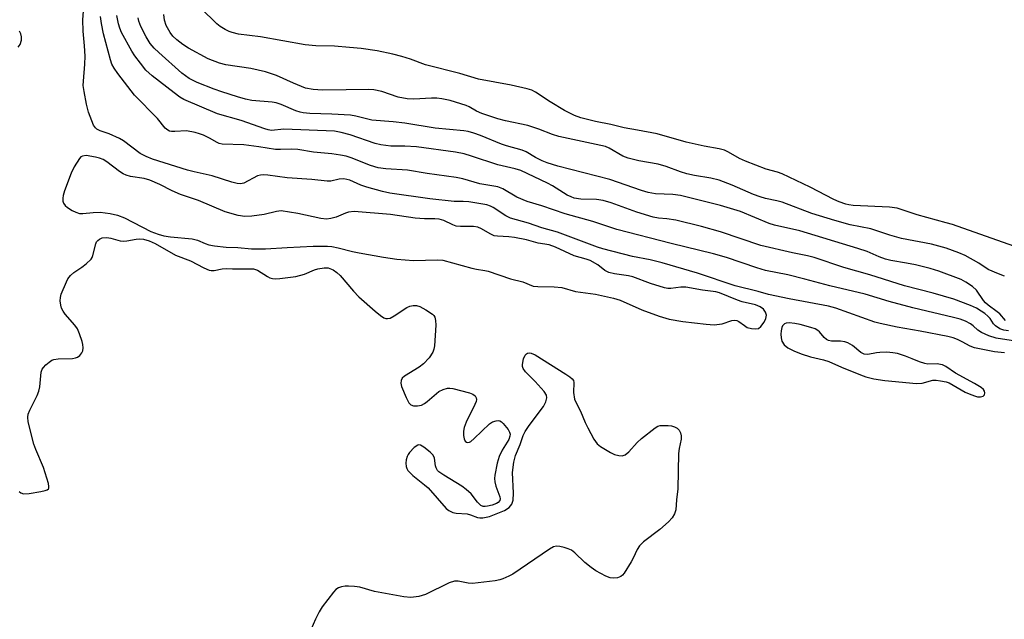
# Model space of a CAD drawing. Units: inches. Extents: x 1315757 to 1321758, y 473450 to 477450.
# Drawn here: x 1321263 to 1321513, y 473625 to 473777 of the extents above; entities that cross this region are included whole.
import ezdxf

# ---------------------------------------------------------------- set-up
doc = ezdxf.new("R2010")
doc.units = ezdxf.units.IN
doc.header["$MEASUREMENT"] = 0
doc.layers.add('Undefined', color=1, linetype='Continuous')

msp = doc.modelspace()

# ---------------------------------------------------------------- linework, layer by layer
at = {"layer": 'Undefined'}
for points, elevation in [([(1321512.8495, 473692.3445), (1321510.2985, 473692.567), (1321505.169, 473693.633), (1321504.1085, 473694.0325), (1321502.114, 473695.1275), (1321500.9185, 473695.692), (1321499.792, 473696.1065), (1321498.4615, 473696.4575), (1321491.4345, 473697.821), (1321485.5455, 473698.7985), (1321481.2935, 473699.726), (1321479.9325, 473700.1325), (1321470.018, 473703.613), (1321468.1985, 473704.1875), (1321458.1735, 473706.0065), (1321452.938, 473707.1), (1321450.3375, 473707.8995), (1321444.4805, 473709.3), (1321434.938, 473712.568), (1321425.9415, 473715.166), (1321422.8715, 473715.951), (1321418.4135, 473716.783), (1321410.891, 473718.7265), (1321409.5195, 473719.1655), (1321399.367, 473722.9575), (1321395.447, 473724.039), (1321392.0205, 473725.2475), (1321387.469, 473726.4785), (1321386.2865, 473727.0345), (1321383.0795, 473729.2105), (1321382.385, 473729.538), (1321381.4285, 473729.841), (1321376.8805, 473730.6455), (1321375.4595, 473730.7455), (1321373.159, 473730.7275), (1321366.96, 473731.3685), (1321356.8315, 473732.8285), (1321354.9595, 473733.2395), (1321351.0045, 473734.346), (1321349.4805, 473734.88), (1321346.6655, 473736.0805), (1321345.91, 473736.313), (1321345.1815, 473736.423), (1321343.9615, 473736.3425), (1321341.832, 473735.8345), (1321340.961, 473735.825), (1321337.0425, 473736.311), (1321330.7795, 473736.691), (1321325.8265, 473737.4305), (1321324.7415, 473737.489), (1321323.997, 473737.403), (1321323.2525, 473737.1885), (1321319.7435, 473735.3705), (1321318.9315, 473735.198), (1321318.0925, 473735.2365), (1321316.705, 473735.6095), (1321311.7285, 473737.259), (1321307.163, 473738.224), (1321305.48, 473738.6675), (1321296.6365, 473741.437), (1321295.0155, 473742.1205), (1321293.4525, 473742.915), (1321289.2545, 473746.0765), (1321288.2625, 473746.6805), (1321285.6385, 473747.8735), (1321283.318, 473748.632), (1321282.462, 473749.066), (1321282.106, 473749.3665), (1321281.64, 473750.064), (1321280.355, 473753.402), (1321279.8195, 473755.4145), (1321279.2185, 473758.6265), (1321279.0345, 473760.091), (1321279.0515, 473761.255), (1321279.4255, 473765.5615), (1321279.5075, 473767.57), (1321279.3735, 473770.182), (1321279.0225, 473773.938), (1321278.9035, 473776.82), (1321279.246, 473781.1935)], 48), ([(1321515.213, 473719.361), (1321499.625, 473724.8545), (1321498.0545, 473725.34), (1321490.64, 473727.3295), (1321485.5885, 473729.033), (1321483.634, 473729.298), (1321474.454, 473729.696), (1321473.354, 473729.847), (1321472.536, 473730.0595), (1321470.874, 473730.6455), (1321469.545, 473731.212), (1321463.496, 473734.3035), (1321456.4065, 473737.7035), (1321455.2035, 473738.1455), (1321452.315, 473738.9035), (1321447.055, 473740.954), (1321445.5665, 473741.631), (1321442.796, 473743.2095), (1321441.7605, 473743.692), (1321440.419, 473744.085), (1321436.6215, 473744.733), (1321432.0325, 473745.7585), (1321424.6855, 473747.8505), (1321419.695, 473748.8245), (1321416.307, 473749.378), (1321412.922, 473750.2255), (1321409.0575, 473750.9715), (1321405.322, 473751.9255), (1321403.7155, 473752.564), (1321401.1255, 473753.81), (1321397.5005, 473756.0155), (1321393.783, 473758.445), (1321392.8345, 473758.928), (1321391.716, 473759.3185), (1321387.616, 473760.223), (1321379.361, 473761.7365), (1321374.6215, 473763.168), (1321365.847, 473765.405), (1321362.062, 473766.8225), (1321359.8495, 473767.4895), (1321357.6085, 473768.064), (1321353.6395, 473768.8915), (1321349.573, 473769.4925), (1321346.6325, 473769.8095), (1321342.7845, 473770.085), (1321338.0915, 473770.1605), (1321335.316, 473770.4265), (1321323.9675, 473772.493), (1321318.3965, 473773.1795), (1321316.796, 473773.548), (1321316.025, 473773.839), (1321315.0195, 473774.359), (1321313.809, 473775.098), (1321312.8945, 473775.805), (1321308.878, 473779.7835)], 58), ([(1321515.6095, 473695.2675), (1321510.738, 473696.0545), (1321508.81, 473696.6485), (1321506.953, 473697.446), (1321506.0845, 473698.032), (1321504.896, 473699.195), (1321504.2125, 473699.7045), (1321502.9265, 473700.363), (1321501.558, 473700.86), (1321499.853, 473701.3175), (1321489.5585, 473703.7145), (1321483.586, 473705.3575), (1321477.433, 473707.1715), (1321468.456, 473709.302), (1321462.1745, 473711.039), (1321457.81, 473712.0685), (1321452.187, 473713.237), (1321449.9735, 473713.9065), (1321442.2935, 473716.488), (1321438.9995, 473717.467), (1321428.233, 473720.097), (1321414.446, 473723.595), (1321408.385, 473725.6255), (1321401.3305, 473727.591), (1321395.4355, 473729.596), (1321391.7175, 473730.693), (1321389.0375, 473731.841), (1321385.469, 473733.933), (1321384.238, 473734.422), (1321379.678, 473735.215), (1321375.3975, 473736.431), (1321373.657, 473736.7835), (1321366.33, 473737.8255), (1321361.337, 473738.6865), (1321355.8435, 473739.0155), (1321353.9085, 473739.2475), (1321351.957, 473739.8125), (1321347.026, 473741.8025), (1321345.7105, 473742.1795), (1321344.348, 473742.455), (1321342.1075, 473742.77), (1321337.4695, 473743.242), (1321333.457, 473743.89), (1321331.8375, 473743.9635), (1321329.125, 473743.861), (1321327.79, 473743.891), (1321323.6195, 473744.5775), (1321319.797, 473745.0705), (1321314.313, 473745.2935), (1321313.4995, 473745.4565), (1321312.981, 473745.6655), (1321311.0425, 473746.802), (1321309.547, 473747.5175), (1321308.5135, 473747.9085), (1321307.4415, 473748.204), (1321305.2615, 473748.593), (1321302.2885, 473748.4375), (1321301.4565, 473748.4725), (1321300.9325, 473748.5855), (1321300.4635, 473748.8055), (1321299.839, 473749.2915), (1321297.829, 473751.757), (1321292.0195, 473757.7065), (1321287.8045, 473763.1665), (1321286.83, 473764.567), (1321286.283, 473765.562), (1321285.917, 473766.634), (1321284.123, 473773.255), (1321283.6145, 473775.8485), (1321283.4325, 473777.5925)], 50), ([(1321513.807, 473697.8645), (1321512.64, 473698.052), (1321511.618, 473698.435), (1321510.509, 473699.1505), (1321510.0005, 473699.7185), (1321509.145, 473701.013), (1321508.6365, 473701.617), (1321507.813, 473702.313), (1321506.89, 473702.926), (1321505.676, 473703.621), (1321504.182, 473704.3385), (1321499.991, 473705.915), (1321494.744, 473707.422), (1321487.44, 473709.353), (1321478.6805, 473712.1175), (1321472.0425, 473713.9735), (1321464.5045, 473716.512), (1321462.8165, 473716.929), (1321458.9905, 473717.6755), (1321450.9885, 473719.5845), (1321440.78, 473723.0465), (1321435.94, 473724.3815), (1321429.395, 473725.965), (1321427.0955, 473726.3085), (1321425.0375, 473726.475), (1321423.6545, 473726.7665), (1321419.543, 473728.0035), (1321412.9725, 473730.373), (1321411.013, 473730.925), (1321409.2985, 473731.2045), (1321405.3, 473731.3155), (1321403.5705, 473731.588), (1321402.8265, 473731.8535), (1321401.8525, 473732.328), (1321398.1345, 473734.6415), (1321396.868, 473735.3505), (1321390.0345, 473738.5425), (1321388.649, 473739.006), (1321384.281, 473740.0345), (1321377.5895, 473742.245), (1321375.6975, 473742.7935), (1321373.4795, 473743.196), (1321363.5985, 473744.575), (1321360.666, 473744.7655), (1321357.0855, 473744.7815), (1321354.5535, 473745.0545), (1321353.143, 473745.4095), (1321346.741, 473747.6235), (1321344.4495, 473748.2285), (1321342.7935, 473748.5365), (1321329.931, 473749.073), (1321326.78, 473748.7535), (1321325.923, 473748.8885), (1321325.0715, 473749.131), (1321319.1235, 473751.231), (1321313.1295, 473752.9135), (1321304.522, 473756.585), (1321303.501, 473757.1795), (1321302.086, 473758.236), (1321296.518, 473762.6125), (1321294.9425, 473764.0275), (1321293.5125, 473765.7595), (1321292.122, 473767.634), (1321291.3155, 473768.8645), (1321288.7265, 473773.5975), (1321288.271, 473774.6645), (1321287.9285, 473775.7465), (1321287.5385, 473777.9085)], 52), ([(1321513.0455, 473700.499), (1321511.5975, 473702.179), (1321510.9765, 473702.758), (1321508.657, 473704.431), (1321508.0255, 473704.9785), (1321507.49, 473705.613), (1321505.7485, 473708.187), (1321504.708, 473709.1195), (1321503.053, 473710.2285), (1321501.814, 473710.9185), (1321496.1715, 473713.0445), (1321493.937, 473713.7535), (1321490.2305, 473714.609), (1321487.945, 473715.0895), (1321483.9695, 473715.7485), (1321482.5915, 473716.084), (1321481.011, 473716.6485), (1321477.9335, 473717.993), (1321475.58, 473718.8125), (1321460.882, 473723.2795), (1321454.4275, 473724.7415), (1321453.0615, 473725.124), (1321445.811, 473728.1405), (1321440.733, 473729.724), (1321430.5655, 473732.2565), (1321428.6555, 473732.492), (1321424.269, 473732.679), (1321422.3535, 473733.029), (1321420.687, 473733.524), (1321412.6435, 473736.2675), (1321399.505, 473739.636), (1321396.78, 473740.5045), (1321395.4655, 473741.01), (1321393.795, 473741.864), (1321391.4135, 473743.2815), (1321390.416, 473743.754), (1321386.4235, 473744.8185), (1321385.1405, 473745.2325), (1321379.8305, 473747.486), (1321378.1615, 473748.055), (1321376.737, 473748.4305), (1321375.574, 473748.6375), (1321368.367, 473749.302), (1321360.6415, 473750.547), (1321357.6925, 473750.9), (1321352.244, 473751.377), (1321348.185, 473752.367), (1321346.8325, 473752.6), (1321342.082, 473752.8665), (1321336.5505, 473753.0585), (1321334.808, 473753.199), (1321334.0635, 473753.3485), (1321332.9385, 473753.712), (1321329.2365, 473755.3075), (1321327.99, 473755.72), (1321326.955, 473755.8885), (1321321.827, 473756.3555), (1321320.2335, 473756.689), (1321318.1625, 473757.2405), (1321314.1575, 473758.4915), (1321312.256, 473759.169), (1321307.959, 473760.919), (1321305.9115, 473761.9315), (1321304.081, 473763.2635), (1321298.1875, 473768.4725), (1321297.035, 473769.5845), (1321296.032, 473770.794), (1321294.9885, 473772.4565), (1321293.654, 473775.081), (1321293.108, 473776.442), (1321292.976, 473777.272)], 54), ([(1321512.8595, 473711.8065), (1321511.298, 473712.362), (1321508.643, 473713.478), (1321506.32, 473715.099), (1321502.836, 473716.9915), (1321501.25, 473717.659), (1321498.0065, 473718.85), (1321494.3165, 473719.8755), (1321486.672, 473721.3105), (1321483.7285, 473722.151), (1321478.8735, 473723.7965), (1321473.679, 473724.779), (1321469.735, 473725.8525), (1321463.9215, 473727.6695), (1321456.3825, 473730.5005), (1321455.082, 473730.8535), (1321452.14, 473731.4435), (1321450.7795, 473731.865), (1321449.1555, 473732.488), (1321443.6715, 473734.8755), (1321440.375, 473736.1), (1321438.2875, 473736.6495), (1321434.1175, 473737.328), (1321432.232, 473737.762), (1321430.6155, 473738.237), (1321426.9345, 473739.5835), (1321424.9315, 473740.195), (1321419.999, 473741.0535), (1321417.292, 473741.7045), (1321415.992, 473742.239), (1321412.535, 473744.197), (1321411.5725, 473744.637), (1321399.691, 473747.1995), (1321398.0805, 473747.6835), (1321394.6215, 473749.0845), (1321391.8925, 473750.0175), (1321386.215, 473751.1475), (1321384.227, 473751.6745), (1321380.179, 473753.0005), (1321378.8365, 473753.627), (1321376.975, 473754.696), (1321376.1975, 473755.024), (1321372.1465, 473756.2945), (1321370.01, 473756.754), (1321368.7175, 473756.888), (1321367.3695, 473756.884), (1321362.93, 473756.6235), (1321361.1895, 473756.7195), (1321358.9355, 473757.197), (1321354.8025, 473758.6345), (1321352.7585, 473759.028), (1321351.2955, 473759.0865), (1321345.7115, 473759.0605), (1321339.745, 473758.936), (1321337.413, 473759.089), (1321335.4325, 473759.4905), (1321332.389, 473760.687), (1321328.0275, 473762.694), (1321325.2535, 473763.6305), (1321321.5405, 473764.4275), (1321315.228, 473765.396), (1321313.6, 473765.813), (1321310.6895, 473766.9175), (1321305.7065, 473769.5745), (1321304.2615, 473770.5445), (1321302.768, 473771.689), (1321301.7625, 473772.6495), (1321301.0715, 473773.549), (1321300.099, 473775.3245), (1321299.652, 473776.711), (1321299.5135, 473778.165)], 56), ([(1321262.538, 473769.879), (1321263.0025, 473770.524), (1321263.341, 473771.607), (1321263.382, 473772.457), (1321263.189, 473773.231), (1321262.8505, 473773.9485)], 46), ([(1321262.799, 473657.1775), (1321263.1795, 473656.8175), (1321263.8875, 473656.579), (1321265.2955, 473656.682), (1321268.256, 473657.1675), (1321269.376, 473657.401), (1321269.8495, 473657.5755), (1321270.1875, 473657.8435), (1321270.269, 473658.006), (1321270.3265, 473658.3985), (1321270.22, 473659.1535), (1321268.907, 473663.274), (1321266.993, 473667.7675), (1321266.493, 473669.116), (1321265.083, 473674.8425), (1321264.958, 473675.983), (1321265.074, 473676.748), (1321265.4755, 473677.8125), (1321267.2865, 473681.534), (1321267.7365, 473682.624), (1321267.9825, 473683.7345), (1321268.375, 473687.408), (1321268.628, 473688.1745), (1321268.925, 473688.6295), (1321269.496, 473689.245), (1321270.358, 473689.986), (1321271.0575, 473690.4415), (1321271.5625, 473690.635), (1321272.653, 473690.788), (1321276.312, 473690.9065), (1321277.066, 473691.0285), (1321277.527, 473691.1915), (1321278.1755, 473691.676), (1321278.6755, 473692.328), (1321278.8835, 473692.8185), (1321279.007, 473693.6), (1321278.953, 473694.4125), (1321278.745, 473695.2345), (1321278.0845, 473697.1265), (1321277.525, 473698.4255), (1321276.897, 473699.3555), (1321274.4555, 473702.1595), (1321273.951, 473702.8765), (1321273.5425, 473703.637), (1321273.3075, 473704.416), (1321273.1755, 473705.4975), (1321273.246, 473706.3375), (1321273.4515, 473707.1805), (1321274.732, 473710.3285), (1321275.1375, 473711.065), (1321275.797, 473711.9565), (1321276.592, 473712.6895), (1321278.64, 473714.039), (1321279.7985, 473714.9045), (1321281.021, 473716.0625), (1321281.294, 473716.527), (1321281.477, 473717.0435), (1321282.182, 473720.0035), (1321282.393, 473720.466), (1321282.6995, 473720.853), (1321283.106, 473721.153), (1321283.8225, 473721.456), (1321284.9945, 473721.5565), (1321286.0275, 473721.404), (1321288.4255, 473720.7575), (1321289.231, 473720.6405)], 48), ([(1321289.231, 473720.6405), (1321290.0975, 473720.7085), (1321292.4295, 473721.1655), (1321293.2425, 473721.2235), (1321294.3365, 473721.1415), (1321295.7295, 473720.7655), (1321297.287, 473720.0805), (1321302.4175, 473717.075), (1321306.2365, 473715.6485), (1321309.651, 473713.845), (1321310.9575, 473713.3125), (1321311.4715, 473713.214), (1321312.2505, 473713.2215), (1321314.2735, 473713.6085), (1321315.349, 473713.699), (1321316.8675, 473713.6065), (1321321.166, 473713.6615), (1321322.2145, 473713.6105), (1321323.2325, 473713.334), (1321325.749, 473711.644), (1321326.391, 473711.3405), (1321327.084, 473711.158), (1321327.839, 473711.1065), (1321328.901, 473711.155), (1321333.0005, 473711.691), (1321335.213, 473712.306), (1321337.7505, 473713.408), (1321338.527, 473713.668), (1321340.129, 473713.9215), (1321341.1865, 473713.845), (1321342.4565, 473713.344), (1321343.3765, 473712.728), (1321344.1855, 473711.911), (1321347.599, 473707.962), (1321348.982, 473706.4905), (1321353.12, 473702.866), (1321354.4365, 473701.8075), (1321355.347, 473701.2205), (1321355.798, 473701.056), (1321356.2305, 473701.004), (1321356.935, 473701.157), (1321357.8895, 473701.6745), (1321361.1325, 473703.7815), (1321361.9325, 473704.1475), (1321362.7705, 473704.316), (1321363.621, 473704.312), (1321364.429, 473704.0895), (1321365.96, 473703.2715), (1321367.634, 473702.1665), (1321368.0115, 473701.7945), (1321368.2655, 473701.344), (1321368.426, 473700.5305), (1321368.468, 473699.352), (1321368.141, 473694.1245), (1321368.0155, 473693.2925), (1321367.75, 473692.502), (1321366.7775, 473691.0465), (1321365.407, 473689.5045), (1321364.2435, 473688.6795), (1321360.548, 473686.4345), (1321359.968, 473685.88), (1321359.6765, 473685.2905), (1321359.6195, 473684.591), (1321359.826, 473683.7695), (1321360.9785, 473680.9855), (1321361.6255, 473679.679), (1321362.1445, 473679.103), (1321362.8115, 473678.8805), (1321363.842, 473678.8605), (1321364.8705, 473679.069), (1321365.6055, 473679.4665), (1321366.2965, 473679.9785), (1321369.307, 473682.548), (1321370.3495, 473683.0625), (1321371.4615, 473683.368), (1321372.0215, 473683.393), (1321372.8575, 473683.274), (1321377.0835, 473682.162), (1321377.8675, 473681.868), (1321378.4605, 473681.4545), (1321378.766, 473680.9375), (1321378.813, 473680.5015), (1321378.7085, 473679.995), (1321378.4005, 473679.2085), (1321376.202, 473674.703), (1321375.6645, 473673.3475), (1321375.525, 473672.4955), (1321375.546, 473671.335), (1321375.68, 473670.513), (1321375.9885, 473669.8855), (1321376.2865, 473669.645), (1321376.632, 473669.5475), (1321377.0185, 473669.6365), (1321377.4135, 473669.861), (1321378.2715, 473670.576), (1321382.152, 473674.3385), (1321382.8645, 473674.822), (1321383.8095, 473675.1075), (1321384.286, 473675.1315), (1321384.737, 473675.048), (1321385.178, 473674.798), (1321385.582, 473674.4385), (1321386.84, 473672.8895), (1321387.2255, 473672.1725), (1321387.3305, 473671.6685), (1321387.293, 473671.147), (1321387.0375, 473670.3665), (1321385.3425, 473667.648), (1321384.5585, 473666.022), (1321384.1005, 473664.3765), (1321383.4575, 473661.305), (1321383.391, 473660.4665), (1321383.4805, 473659.606), (1321383.763, 473658.468), (1321384.7315, 473655.7785), (1321384.8015, 473655.2785), (1321384.7265, 473654.8605), (1321384.3295, 473654.371), (1321383.862, 473654.1035), (1321382.759, 473653.696), (1321381.603, 473653.3905), (1321381.0365, 473653.315), (1321380.5385, 473653.348), (1321379.8925, 473653.631), (1321379.096, 473654.431), (1321377.4385, 473656.575), (1321376.2445, 473657.666), (1321375.1015, 473658.4865), (1321370.496, 473661.265), (1321369.304, 473662.1125), (1321368.943, 473662.503), (1321368.579, 473663.1505), (1321368.4315, 473663.6785), (1321368.13, 473665.616), (1321367.8115, 473666.342), (1321367.0615, 473667.135), (1321365.492, 473668.364), (1321364.585, 473668.8825), (1321364.1425, 473668.961), (1321363.9155, 473668.915), (1321363.034, 473668.3365), (1321361.808, 473667.0445), (1321361.4825, 473666.553), (1321361.2505, 473666.022), (1321361.016, 473665.1755), (1321360.8875, 473664.3145), (1321360.941, 473663.4825), (1321361.1245, 473662.9695), (1321361.4245, 473662.491), (1321362.64, 473661.218), (1321365.666, 473658.865), (1321366.5385, 473658.091), (1321371.1295, 473652.862), (1321371.7895, 473652.329), (1321372.8015, 473651.838), (1321373.6265, 473651.664), (1321376.486, 473651.4805), (1321377.2905, 473651.2515), (1321379.111, 473650.538), (1321379.656, 473650.4415), (1321380.4635, 473650.4665), (1321382.1, 473650.852), (1321385.9285, 473652.3215), (1321387.1235, 473653.0845), (1321387.818, 473653.909), (1321388.1065, 473654.99), (1321388.224, 473656.765), (1321387.992, 473661.9805), (1321388.334, 473664.6075), (1321388.7115, 473666.322), (1321389.924, 473669.077), (1321390.6875, 473671.324), (1321391.148, 473672.3415), (1321392.1835, 473673.8995), (1321395.829, 473678.6845), (1321396.43, 473679.914), (1321396.688, 473680.8985), (1321396.607, 473681.6085), (1321396.034, 473682.51), (1321393.6865, 473685.0875), (1321391.2895, 473687.5155), (1321390.6675, 473688.37), (1321390.521, 473688.8545), (1321390.508, 473689.385), (1321390.7575, 473690.7665), (1321391.17, 473691.7445), (1321391.4725, 473692.0875), (1321391.7785, 473692.267), (1321392.189, 473692.335), (1321392.6995, 473692.2515), (1321393.74, 473691.7995), (1321401.5165, 473686.9235), (1321402.489, 473686.258), (1321403.1165, 473685.7135), (1321403.4055, 473685.293), (1321403.519, 473684.8415), (1321403.463, 473682.281), (1321403.7075, 473680.599), (1321404.0255, 473679.8075), (1321405.213, 473677.5025), (1321406.4125, 473674.6355), (1321407.071, 473673.3105), (1321408.606, 473670.4365), (1321409.4325, 473669.2515), (1321410.322, 473668.5455), (1321412.8375, 473667.047), (1321413.879, 473666.5265), (1321414.97, 473666.2415), (1321415.7915, 473666.231), (1321416.584, 473666.4825), (1321417.4575, 473667.1875), (1321419.6255, 473669.595), (1321420.693, 473670.5875), (1321424.1365, 473673.2685), (1321424.8665, 473673.688), (1321425.395, 473673.8555), (1321426.253, 473673.932), (1321427.437, 473673.891), (1321428.3185, 473673.7855), (1321429.109, 473673.559), (1321429.7375, 473673.2), (1321430.248, 473672.6905), (1321430.604, 473672.0265), (1321430.7885, 473671.2945), (1321430.75, 473670.4325), (1321430.263, 473668.0855), (1321430.0945, 473666.783), (1321429.911, 473657.813), (1321429.544, 473655.001), (1321429.38, 473652.5375), (1321429.0935, 473651.4645), (1321428.522, 473650.4595), (1321427.5325, 473649.4215), (1321425.3285, 473647.521), (1321421.188, 473644.389), (1321420.1765, 473643.386), (1321419.5945, 473642.4785), (1321418.605, 473640.2355), (1321418.091, 473639.305), (1321416.3255, 473636.4255), (1321415.872, 473635.894), (1321415.488, 473635.5965), (1321414.6455, 473635.264), (1321413.5055, 473635.1775), (1321412.709, 473635.2915), (1321411.6515, 473635.7005), (1321409.1095, 473637.061), (1321407.9085, 473637.8495), (1321406.3555, 473639.1515), (1321403.813, 473641.5785), (1321402.895, 473642.2675), (1321402.127, 473642.6115), (1321401.0385, 473642.9485), (1321399.9355, 473643.204), (1321399.1255, 473643.276), (1321398.3395, 473643.0905), (1321397.331, 473642.537), (1321388.015, 473636.162), (1321387.026, 473635.6395), (1321385.508, 473634.997), (1321384.7285, 473634.7425), (1321383.595, 473634.52), (1321377.826, 473633.836), (1321376.6855, 473633.8835), (1321374.2085, 473634.4475), (1321373.2645, 473634.435), (1321371.926, 473633.974), (1321365.887, 473631.0565), (1321364.181, 473630.506), (1321362.14, 473630.2895), (1321360.3975, 473630.4265), (1321352.911, 473631.8195), (1321349.202, 473632.852), (1321347.837, 473633.077), (1321346.346, 473633.1685), (1321345.457, 473633.134), (1321344.5905, 473632.996), (1321343.7785, 473632.7395), (1321343.0975, 473632.2695), (1321342.5195, 473631.6335), (1321339.679, 473627.8595), (1321338.8565, 473626.644), (1321337.9575, 473624.793), (1321335.0265, 473618.0295)], 48)]:
    msp.add_lwpolyline(points, dxfattribs=dict(at, elevation=elevation))
at = {"layer": 'Undefined', "elevation": 46}
for points in [[(1321279.801, 473742.3515), (1321278.836, 473742.2235), (1321278.417, 473742.0005), (1321278.0415, 473741.636), (1321276.7425, 473739.49), (1321275.958, 473737.8875), (1321274.2485, 473733.4385), (1321273.915, 473732.248), (1321273.8305, 473731.5415), (1321273.852, 473730.7995), (1321273.992, 473730.2775), (1321274.413, 473729.6835), (1321275.017, 473729.179), (1321276.188, 473728.4525), (1321277.1715, 473727.9615), (1321278.0935, 473727.695), (1321278.907, 473727.6585), (1321281.5775, 473727.9605), (1321283.292, 473728.0035), (1321285.829, 473727.655), (1321287.7555, 473727.231), (1321289.4725, 473726.5365), (1321296.1865, 473723.1415), (1321298.022, 473722.4095), (1321299.473, 473721.965), (1321301.1565, 473721.72), (1321306.667, 473721.2505), (1321307.9845, 473720.909), (1321309.974, 473720.0435), (1321310.908, 473719.7495), (1321312.374, 473719.4985), (1321315.2535, 473719.1625), (1321318.264, 473719.0265), (1321321.762, 473718.734), (1321325.259, 473718.6645), (1321330.744, 473719.054), (1321337.3355, 473719.3985), (1321340.9915, 473719.3945), (1321342.095, 473719.28), (1321343.721, 473718.9725), (1321347.395, 473718.0355), (1321349.08, 473717.6815), (1321355.228, 473716.5645), (1321358.619, 473716.0875), (1321362.864, 473715.702), (1321368.9195, 473715.8855), (1321370.2755, 473715.8105), (1321377.672, 473713.76), (1321378.8405, 473713.5095), (1321380.939, 473713.2185), (1321381.8045, 473713.0105), (1321387.477, 473711.0985), (1321390.6005, 473710.371), (1321393.233, 473709.2735), (1321394.385, 473709.1215), (1321398.549, 473709.086), (1321400.469, 473708.9205), (1321403.9855, 473707.914), (1321409.009, 473707.1825), (1321413.624, 473706.204), (1321415.2555, 473705.6855), (1321420.796, 473703.2695), (1321425.144, 473701.589), (1321427.725, 473700.8585), (1321431.218, 473700.2895), (1321437.1195, 473699.555), (1321439.15, 473699.4305), (1321441.167, 473699.6885), (1321443.608, 473700.5345), (1321444.393, 473700.6515), (1321444.8995, 473700.5445), (1321445.39, 473700.2945), (1321446.804, 473699.245), (1321447.5535, 473698.787), (1321448.6065, 473698.474), (1321449.684, 473698.3765), (1321450.42, 473698.518), (1321451.01, 473698.971), (1321451.816, 473700.068), (1321452.2785, 473701.055), (1321452.381, 473701.8805), (1321452.2045, 473702.617), (1321451.6255, 473703.361), (1321450.776, 473703.978), (1321449.5965, 473704.477), (1321446.2555, 473705.2765), (1321445.033, 473705.6415), (1321440.504, 473707.5725), (1321439.54, 473707.798), (1321436.195, 473708.218), (1321431.985, 473708.9785), (1321430.687, 473708.9905), (1321428.1745, 473708.608), (1321427.388, 473708.656), (1321426.5495, 473708.829), (1321422.9485, 473709.899), (1321418.478, 473711.6235), (1321417.436, 473711.847), (1321413.888, 473712.339), (1321412.4485, 473712.672), (1321411.409, 473713.1875), (1321409.5765, 473714.6035), (1321407.6845, 473715.7215), (1321406.629, 473716.1225), (1321403.5935, 473716.9315), (1321398.847, 473719.0955), (1321397.2445, 473719.718), (1321394.488, 473720.1505), (1321391.488, 473720.962), (1321388.468, 473721.597), (1321387.0445, 473721.761), (1321384.1515, 473721.901), (1321383.3365, 473722.04), (1321382.304, 473722.4755), (1321380.12, 473723.791), (1321379.152, 473724.1795), (1321378.072, 473724.3635), (1321374.783, 473724.3755), (1321373.698, 473724.486), (1321372.845, 473724.764), (1321370.524, 473725.892), (1321369.324, 473726.2445), (1321368.2535, 473726.328), (1321365.6515, 473726.3315), (1321363.2935, 473726.4725), (1321357.028, 473727.3765), (1321347.786, 473728.1415), (1321346.351, 473727.9915), (1321345.5465, 473727.7275), (1321343.2155, 473726.75), (1321341.8455, 473726.4165), (1321340.7355, 473726.2675), (1321339.283, 473726.39), (1321333.492, 473727.6525), (1321329.24, 473728.3365), (1321328.1015, 473728.195), (1321324.958, 473727.446), (1321321.83, 473726.99), (1321319.992, 473726.9005), (1321318.3385, 473727.151), (1321315.014, 473728.097), (1321308.2925, 473730.9365), (1321303.715, 473732.462), (1321301.628, 473733.3965), (1321298.4695, 473735.062), (1321295.8915, 473736.155), (1321294.51, 473736.521), (1321291.0425, 473737.089), (1321289.934, 473737.401), (1321289.187, 473737.736), (1321288.243, 473738.2935), (1321285.0405, 473740.7515), (1321284.08, 473741.3395), (1321283.166, 473741.7105), (1321282.098, 473741.9885)], [(1321458.2055, 473699.908), (1321457.438, 473699.8265), (1321457.021, 473699.641), (1321456.5135, 473699.196), (1321456.2845, 473698.767), (1321456.1315, 473697.9395), (1321456.1015, 473697.0475), (1321456.1465, 473696.153), (1321456.3255, 473695.306), (1321456.924, 473694.344), (1321457.807, 473693.6), (1321459.395, 473692.8065), (1321461.2615, 473692.07), (1321463.629, 473691.2725), (1321466.85, 473690.547), (1321468.2135, 473690.143), (1321471.478, 473688.6995), (1321476.2805, 473686.7315), (1321477.6405, 473686.238), (1321479.6345, 473685.698), (1321482.4225, 473685.288), (1321490.5305, 473684.5695), (1321491.921, 473684.6665), (1321494.614, 473685.3735), (1321495.4605, 473685.381), (1321496.602, 473685.245), (1321498.013, 473684.961), (1321498.8065, 473684.6785), (1321502.8365, 473682.386), (1321503.885, 473681.8955), (1321505.1875, 473681.4095), (1321505.975, 473681.198), (1321506.7705, 473681.1455), (1321507.443, 473681.3555), (1321507.721, 473681.706), (1321507.8315, 473682.152), (1321507.747, 473682.593), (1321507.492, 473682.9855), (1321506.8955, 473683.5065), (1321505.1975, 473684.543), (1321500.3855, 473687.1885), (1321497.904, 473688.8275), (1321497.069, 473689.2515), (1321496.587, 473689.4025), (1321495.7415, 473689.5245), (1321493.3895, 473689.486), (1321492.5705, 473689.602), (1321491.2795, 473690.0145), (1321489.416, 473690.8375), (1321487.6925, 473691.474), (1321485.6635, 473692.153), (1321484.4855, 473692.3465), (1321483.0015, 473692.469), (1321481.185, 473692.446), (1321480.2975, 473692.3555), (1321478.103, 473691.8945), (1321477.208, 473691.9645), (1321476.3745, 473692.437), (1321474.281, 473694.2195), (1321473.0705, 473694.887), (1321472.2835, 473695.102), (1321471.1985, 473695.2655), (1321468.9315, 473695.285), (1321468.149, 473695.4645), (1321467.674, 473695.6745), (1321467.0855, 473696.187), (1321465.855, 473697.6815), (1321465.4265, 473698.0255), (1321464.745, 473698.389), (1321463.707, 473698.7525), (1321460.9625, 473699.485), (1321459.5765, 473699.764)]]:
    msp.add_lwpolyline(points, close=True, dxfattribs=at)

doc.saveas('drawing.dxf')
